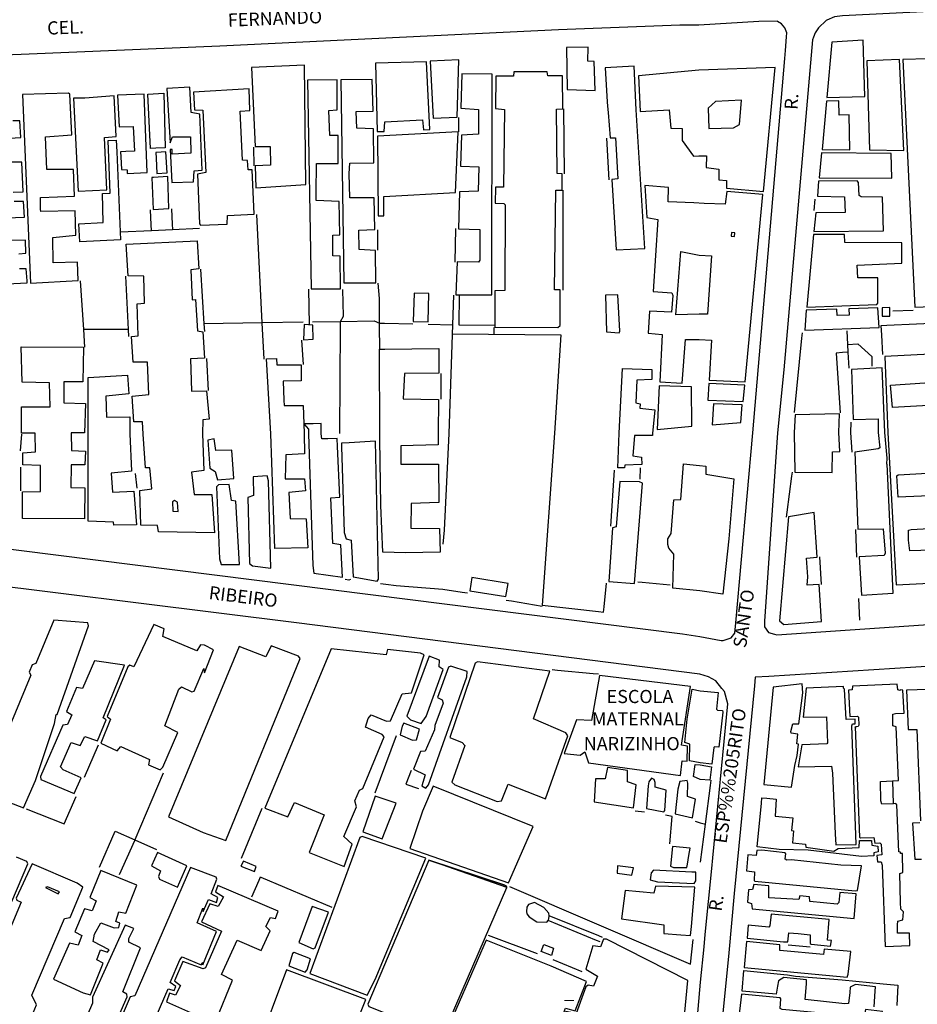
# Model space of a CAD drawing. Units: millimetres. Extents: x 176542 to 178300, y 1674272 to 1677046.
# Drawn here: x 177686 to 177856, y 1675827 to 1676015 of the extents above; entities that cross this region are included whole.
import ezdxf
from ezdxf.enums import TextEntityAlignment as Align

# ---------------------------------------------------------------- set-up
doc = ezdxf.new("R2010")
doc.units = ezdxf.units.MM
doc.header["$LTSCALE"] = 5
for name, color, linetype in [('V-EDIFICACAO', 7, 'Continuous'), ('V-EDIFICACAO_IDENTIFICADA', 6, 'Continuous'), ('V-LAGOA', 5, 'Continuous'), ('V-LOTE', 1, 'Continuous'), ('V-NOME_DOS_LOGRADOUROS', 7, 'Continuous'), ('V-QUADRA', 30, 'Continuous'), ('V-REFERENCIA', 104, 'Continuous')]:
    doc.layers.add(name, color=color, linetype=linetype)
doc.styles.get("Standard").update_dxf_attribs({"font": 'ARIAL.TTF'})

msp = doc.modelspace()

# ---------------------------------------------------------------- linework, layer by layer
at = {"layer": 'V-EDIFICACAO'}
for points in [[(177840.11, 1676010.36), (177839.15, 1675999.82), (177846.37, 1676000.07), (177846.05, 1676010.75), (177840.11, 1676010.36)], [(177789.65, 1676009.33), (177789.78, 1676001.37), (177795.12, 1676001.19), (177794.91, 1676006.7), (177793.76, 1676006.76), (177793.82, 1676009.39), (177789.65, 1676009.33)], [(177729.8, 1676005.57), (177730.53, 1675990.5), (177733.36, 1675990.53), (177733.42, 1675987), (177730.53, 1675986.88), (177730.66, 1675982.67), (177740.16, 1675983.28), (177739.87, 1676006.02), (177729.8, 1676005.57)], [(177753.4, 1676006.37), (177753.69, 1675993.38), (177755.04, 1675993.38), (177755.17, 1675995.21), (177762.29, 1675995.63), (177762.51, 1675993.67), (177763.7, 1675993.77), (177763.09, 1676006.66), (177753.4, 1676006.37)], [(177763.77, 1676006.73), (177764.32, 1675995.91), (177768.91, 1675996.12), (177769.19, 1676007.02), (177763.77, 1676006.73)], [(177802.93, 1675997.48), (177802.56, 1676005.8), (177797.04, 1676005.46), (177797.42, 1675999), (177797.47, 1675998.17), (177797.57, 1675997), (177797.96, 1675992.17), (177798.98, 1675992.17), (177799.43, 1675984.4), (177798.28, 1675984.24), (177799.12, 1675970.9), (177804.56, 1675971.16), (177802.93, 1675997.48)], [(177846.79, 1676006.82), (177847.27, 1675989.88), (177853.79, 1675989.78), (177852.99, 1676007.07), (177846.79, 1676006.82)], [(177853.6, 1676007.07), (177855.86, 1675959.96), (177860.66, 1675960.16), (177858.45, 1676007.17), (177853.6, 1676007.07)], [(177769.76, 1676004.32), (177769.6, 1675997.84), (177772.97, 1675997.55), (177772.97, 1675992.87), (177769.7, 1675992.71), (177769.51, 1675986.81), (177773, 1675986.68), (177772.86, 1675982.02), (177769.35, 1675981.9), (177769.15, 1675974.88), (177773.2, 1675974.78), (177773.2, 1675968.91), (177772.97, 1675968.56), (177768.93, 1675968.59), (177768.67, 1675962.34), (177775.46, 1675962.32), (177775.57, 1676004.29), (177769.76, 1676004.32)], [(177784.58, 1676004.71), (177779.64, 1676004.71), (177779.61, 1676003.9), (177776.24, 1676003.9), (177776.21, 1675997.75), (177777.88, 1675997.59), (177777.69, 1675982.83), (177776.21, 1675982.8), (177776.15, 1675979.75), (177777.78, 1675979.72), (177778.01, 1675979.46), (177777.94, 1675963.17), (177776.08, 1675963.07), (177776.05, 1675956.16), (177788.05, 1675956.14), (177788.5, 1675956.47), (177788.5, 1675963.27), (177787.4, 1675963.3), (177787.66, 1675982.22), (177788.88, 1675982.25), (177788.85, 1675985.33), (177787.92, 1675985.4), (177787.81, 1675997.66), (177788.97, 1675997.7), (177788.94, 1676004), (177786.12, 1676004), (177786.03, 1676004.71), (177784.58, 1676004.71)], [(177814.85, 1675988.75), (177816.3, 1675988.73), (177816.2, 1675986.52), (177818.6, 1675986.23), (177818.63, 1675984.22), (177820.07, 1675984.06), (177820.1, 1675982.59), (177827.1, 1675981.95), (177829.34, 1676005.57), (177814.82, 1676005.03), (177803.35, 1676003.94), (177803.7, 1675997.17), (177809.22, 1675997.52), (177809.5, 1675994.03), (177811.65, 1675993.93), (177811.69, 1675991.68), (177813.8, 1675988.7), (177814.85, 1675988.75)], [(177740.48, 1676003.17), (177741.15, 1675963.46), (177746.73, 1675963.46), (177746.67, 1675969.65), (177745.26, 1675969.74), (177745.27, 1675973.65), (177746.57, 1675973.75), (177746.48, 1675980.1), (177742.11, 1675980.29), (177742.08, 1675981.71), (177742.18, 1675987.29), (177746.29, 1675987.27), (177746.28, 1675992.6), (177744.71, 1675992.61), (177744.49, 1675997.36), (177746.09, 1675997.49), (177746.12, 1676003.23), (177740.48, 1676003.17)], [(177746.77, 1676003.23), (177747.37, 1675964.64), (177753.44, 1675964.58), (177753.4, 1675970.77), (177750.29, 1675970.93), (177750.2, 1675974.65), (177753.24, 1675974.72), (177753.14, 1675980.8), (177748.5, 1675980.78), (177748.39, 1675985.4), (177748.47, 1675987.39), (177753.08, 1675987.42), (177752.99, 1675993.9), (177749.81, 1675994.03), (177749.72, 1675997.2), (177752.93, 1675997.24), (177752.76, 1676003.3), (177746.77, 1676003.23)], [(177686.3, 1676000.41), (177687.81, 1675964.52), (177696.89, 1675965.03), (177696.73, 1675968.53), (177692.14, 1675968.4), (177692.04, 1675973.24), (177696.44, 1675973.69), (177696.28, 1675978.31), (177689.76, 1675978.18), (177689.73, 1675978.6), (177689.7, 1675980.81), (177696.15, 1675981.11), (177695.96, 1675986.14), (177690.89, 1675986.14), (177690.63, 1675992.36), (177695.64, 1675992.74), (177695.28, 1676000.47), (177695.03, 1676000.7), (177686.3, 1676000.41)], [(177703.72, 1676000.18), (177698.11, 1675999.71), (177695.96, 1675999.73), (177696.84, 1675982.01), (177702.34, 1675982.32), (177701.9, 1675992.25), (177704.1, 1675992.41), (177703.72, 1676000.18)], [(177704.896, 1675989.533), (177704.98, 1675988.54), (177705.09, 1675986.16), (177706.16, 1675986.1), (177706.18, 1675985.42), (177709.96, 1675985.57), (177709.43, 1676000.47), (177704.33, 1676000.28), (177704.63, 1675994.26), (177707.34, 1675994.35), (177707.57, 1675989.66), (177705.93, 1675989.59)], [(177711.62, 1675990.19), (177710.62, 1675990.14), (177710.1, 1676000.5), (177713.12, 1676000.67), (177713.4, 1675990.29), (177711.62, 1675990.19)], [(177714.76, 1675989.09), (177714.72, 1675989.98), (177714.36, 1675989.98), (177714.69, 1675983.67), (177718.8, 1675983.79), (177718.92, 1675985.88), (177720.46, 1675986.04), (177720.01, 1675996.69), (177718.35, 1675996.98), (177718.12, 1676001.82), (177713.73, 1676001.56), (177714.38, 1675991.26), (177714.79, 1675992.35), (177718.22, 1675992.39), (177718.31, 1675989.25), (177714.76, 1675989.09)], [(177718.8, 1676000.89), (177718.96, 1675997.52), (177720.59, 1675997.43), (177721.14, 1675985.59), (177719.53, 1675985.27), (177719.92, 1675975.84), (177720.14, 1675975.55), (177725.18, 1675975.77), (177725.24, 1675977.38), (177730.31, 1675977.64), (177729.95, 1675986.1), (177729.16, 1675986.1), (177729.03, 1675987.9), (177728.09, 1675987.91), (177727.68, 1675997.23), (177729.51, 1675997.39), (177729.39, 1676001.5), (177718.8, 1676000.89)], [(177818.02, 1675999.08), (177816.59, 1675997.84), (177816.71, 1675993.94), (177821.44, 1675994.1), (177822.53, 1675994.7), (177822.95, 1675999.31), (177818.02, 1675999.08)], [(177839.09, 1675999.15), (177838.25, 1675989.97), (177843.56, 1675989.91), (177843.4, 1675996.53), (177841.51, 1675996.49), (177841.42, 1675999.24), (177839.09, 1675999.15)], [(177753.73, 1675992.52), (177753.9, 1675977.34), (177754.99, 1675977.36), (177754.98, 1675981), (177768.58, 1675981.8), (177769.09, 1675993.35), (177753.73, 1675992.52)], [(177704.2, 1675989.54), (177704.94, 1675972.8), (177697.18, 1675972.41), (177697.02, 1675975.84), (177701.63, 1675976.1), (177701.47, 1675981.59), (177702.98, 1675981.64), (177702.58, 1675991.67), (177704.11, 1675991.73), (177704.2, 1675989.54)], [(177711.641, 1675989.401), (177711.67, 1675988.34), (177711.81, 1675985.41), (177713.76, 1675985.53), (177713.54, 1675989.5), (177712.62, 1675989.43)], [(177838.13, 1675989.33), (177837.71, 1675984.6), (177851.52, 1675984.51), (177851.36, 1675989.21), (177838.13, 1675989.33)], [(177711.19, 1675984.63), (177710.88, 1675984.62), (177711.1, 1675978.57), (177714.08, 1675978.73), (177713.9, 1675984.8), (177711.19, 1675984.63)], [(177837.58, 1675983.93), (177837.36, 1675981.09), (177842.54, 1675980.99), (177842.63, 1675977.96), (177837.04, 1675977.93), (177836.69, 1675974.35), (177849.92, 1675974.51), (177849.76, 1675980.9), (177845.7, 1675980.96), (177845.32, 1675981.22), (177845.19, 1675983.68), (177844.93, 1675984), (177837.58, 1675983.93)], [(177820.17, 1675981.98), (177819.81, 1675979.56), (177815.87, 1675979.71), (177813.87, 1675979.79), (177809.02, 1675980.01), (177809.06, 1675982.74), (177804.56, 1675983.09), (177804.92, 1675977.03), (177807.03, 1675976.64), (177806.17, 1675962.94), (177809.73, 1675962.72), (177809.92, 1675962.21), (177809.63, 1675959), (177805.43, 1675959.22), (177805.17, 1675955.02), (177807.84, 1675954.8), (177807.39, 1675945.78), (177811.69, 1675945.53), (177812.3, 1675953.84), (177814.92, 1675953.85), (177817.26, 1675953.7), (177816.78, 1675946.13), (177823.62, 1675945.81), (177826.97, 1675981.38), (177820.17, 1675981.98)], [(177821.03, 1675974.19), (177820.97, 1675973.48), (177821.64, 1675973.39), (177821.7, 1675974.12), (177821.03, 1675974.19)], [(177706, 1675971.93), (177719.47, 1675972.6), (177719.79, 1675967.24), (177718.26, 1675967.09), (177718.51, 1675961.4), (177719.18, 1675961.44), (177719.53, 1675955.47), (177720.56, 1675955.28), (177720.85, 1675950.27), (177718.19, 1675950.15), (177718.41, 1675943.99), (177721.27, 1675944.08), (177721.78, 1675938.66), (177720.56, 1675938.54), (177720.48, 1675935.9), (177720.76, 1675928.93), (177718.38, 1675928.58), (177718.89, 1675924.39), (177722.28, 1675924.36), (177722.79, 1675917.09), (177712.11, 1675917.26), (177711.97, 1675918.48), (177708.79, 1675918.55), (177708.58, 1675925.12), (177710.89, 1675925.43), (177710.46, 1675929.42), (177709.66, 1675929.42), (177709.23, 1675935.86), (177709.11, 1675938.15), (177707.44, 1675938.18), (177707.15, 1675943.09), (177710.3, 1675943.38), (177710.04, 1675949.54), (177707.34, 1675949.5), (177707.02, 1675954.41), (177708.27, 1675954.54), (177708.05, 1675960.6), (177709.49, 1675960.73), (177709.33, 1675965.9), (177706.35, 1675965.93), (177706, 1675971.93)], [(177842.57, 1675972.27), (177842.51, 1675973.8), (177836.63, 1675973.77), (177835.38, 1675960), (177848.67, 1675960.51), (177848.87, 1675960.76), (177848.83, 1675965.59), (177845.03, 1675965.53), (177844.93, 1675967.95), (177853.44, 1675968.34), (177853.44, 1675972.2), (177842.57, 1675972.27)], [(177814.89, 1675969.87), (177817.26, 1675969.74), (177816.49, 1675958.65), (177814.91, 1675958.62), (177810.47, 1675958.52), (177811.4, 1675970.54), (177814.89, 1675969.87)], [(177797.06, 1675962.24), (177797.28, 1675955.31), (177799.69, 1675955.09), (177799.82, 1675955.44), (177799.43, 1675962.34), (177797.06, 1675962.24)], [(177841.14, 1675958.4), (177841.04, 1675959.58), (177835.25, 1675959.39), (177835, 1675955.59), (177849.12, 1675956.13), (177848.87, 1675959.87), (177843.37, 1675959.68), (177843.43, 1675958.49), (177841.14, 1675958.4)], [(177849.66, 1675959.84), (177849.66, 1675958.27), (177851.13, 1675958.24), (177851.13, 1675959.93), (177849.66, 1675959.84)], [(177739.8, 1675956.69), (177739.71, 1675953.8), (177741.54, 1675953.9), (177741.44, 1675956.56), (177739.8, 1675956.69)], [(177686.29, 1675919.77), (177686.3, 1675924.88), (177689.7, 1675924.91), (177689.68, 1675929.9), (177686.35, 1675930.01), (177686.38, 1675932.29), (177688.74, 1675932.47), (177688.68, 1675936.03), (177686.09, 1675936), (177686.09, 1675941.05), (177691.54, 1675941.05), (177691.44, 1675945.61), (177686.23, 1675945.73), (177686.06, 1675952.46), (177697.86, 1675952.35), (177697.78, 1675945.77), (177694.12, 1675945.77), (177694.17, 1675941.77), (177698.23, 1675941.65), (177698.09, 1675936.11), (177695.52, 1675936.09), (177695.58, 1675932.71), (177698.26, 1675932.62), (177698.11, 1675930.01), (177695.51, 1675929.99), (177695.47, 1675925.71), (177698.11, 1675925.63), (177698.04, 1675919.71), (177686.29, 1675919.77)], [(177754.16, 1675952.01), (177755.15, 1675952.02), (177765.4, 1675952.1), (177765.43, 1675947.42), (177758.86, 1675947.39), (177758.63, 1675942.58), (177765.34, 1675942.45), (177765.28, 1675935.95), (177765.28, 1675933.81), (177758.17, 1675933.63), (177758.21, 1675930.15), (177765.32, 1675930.1), (177765.43, 1675922.84), (177760.16, 1675922.65), (177760.12, 1675917.94), (177765.54, 1675917.92), (177765.65, 1675913.42), (177759.11, 1675913.26), (177754.78, 1675913.38), (177754.42, 1675922.29), (177754.21, 1675934.91), (177754.19, 1675935.93), (177754.19, 1675936.91), (177754.16, 1675951.01), (177754.16, 1675952.01)], [(177746.16, 1675933.49), (177746.09, 1675935.02), (177744.31, 1675934.96), (177743.2, 1675934.92), (177743.06, 1675935.91), (177743.06, 1675937.86), (177741.56, 1675937.82), (177739.75, 1675937.79), (177739.81, 1675935.93), (177739.88, 1675932.12), (177736.35, 1675931.91), (177736.2, 1675927.37), (177739.88, 1675927.34), (177740.1, 1675925.03), (177736.92, 1675924.75), (177737.14, 1675919.79), (177740.17, 1675919.76), (177740.53, 1675914.23), (177734.25, 1675914.09), (177733.46, 1675935.9), (177732.68, 1675950.18), (177734.58, 1675950.24), (177734.64, 1675949.02), (177739.26, 1675949.02), (177739.27, 1675945.97), (177735.86, 1675945.91), (177735.97, 1675942.28), (177736, 1675941.3), (177737, 1675941.3), (177739.64, 1675941.29), (177739.75, 1675937.79), (177740.62, 1675936.79), (177740.66, 1675935.91), (177741.46, 1675910.84), (177741.68, 1675909.41), (177747.09, 1675908.64), (177746.8, 1675914.82), (177745.29, 1675915.03), (177744.86, 1675923.73), (177746.59, 1675923.83)], [(177800.33, 1675948.29), (177805.91, 1675948.16), (177805.88, 1675946.23), (177803.03, 1675946.07), (177802.86, 1675941.77), (177803.7, 1675941.61), (177803.63, 1675940.76), (177806.46, 1675940.49), (177806.04, 1675935.96), (177806.05, 1675935.59), (177802.62, 1675935.55), (177802.26, 1675931.72), (177803.92, 1675931.46), (177803.99, 1675930.06), (177800.78, 1675929.92), (177800.71, 1675929.43), (177799.41, 1675929.46), (177799.7, 1675936.05), (177800.33, 1675948.29)], [(177850.18, 1675936.15), (177849.66, 1675948.43), (177843.82, 1675948.11), (177844.17, 1675938.62), (177848.91, 1675938.77), (177848.93, 1675936.15), (177849.22, 1675933.26), (177848.9, 1675933.07), (177844.46, 1675932.43), (177845.03, 1675917.76), (177849.89, 1675917.86), (177850.24, 1675913.19), (177850.08, 1675912.74), (177845.28, 1675912.49), (177845.73, 1675905.22), (177851.79, 1675905.6), (177850.65, 1675930.15), (177850.55, 1675930.12), (177850.65, 1675931.29), (177850.18, 1675936.15)], [(177698.75, 1675946.63), (177706.27, 1675947.03), (177706.48, 1675943.51), (177702.12, 1675943.03), (177702.28, 1675939.08), (177706.7, 1675939.14), (177706.71, 1675935.87), (177706.99, 1675928.78), (177703.17, 1675928.4), (177703.38, 1675924.83), (177707.42, 1675924.97), (177707.93, 1675918.61), (177703.67, 1675918.51), (177703.6, 1675919.13), (177698.77, 1675919.27), (177698.78, 1675935.84), (177698.75, 1675946.63)], [(177807.32, 1675945.03), (177806.94, 1675936.74), (177813.51, 1675937.35), (177813.45, 1675944.82), (177807.32, 1675945.03)], [(177816.71, 1675945.49), (177816.55, 1675942.32), (177823.23, 1675942.07), (177823.55, 1675945.14), (177816.71, 1675945.49)], [(177817.64, 1675941.59), (177817.39, 1675937.59), (177822.82, 1675938.04), (177823.07, 1675941.43), (177817.64, 1675941.59)], [(177833.11, 1675939.54), (177832.94, 1675936.12), (177833.09, 1675928.59), (177840.17, 1675928.53), (177840.23, 1675932.5), (177841.63, 1675932.56), (177841.47, 1675936.13), (177841.55, 1675939.7), (177833.11, 1675939.54)], [(177723.04, 1675932.74), (177722.7, 1675934.96), (177721.54, 1675934.7), (177721.91, 1675929.39), (177722.89, 1675928.73), (177723.34, 1675927.18), (177726.47, 1675927.41), (177726.05, 1675932.76), (177723.04, 1675932.74)], [(177746.94, 1675933.47), (177747.43, 1675917.16), (177747.78, 1675915.96), (177748.73, 1675915.65), (177749.16, 1675908.72), (177753.68, 1675907.89), (177753.95, 1675908.26), (177753.4, 1675934.49), (177748.39, 1675934.21), (177746.92, 1675934.13)], [(177816.13, 1675928.24), (177821.46, 1675927.35), (177820.51, 1675915.95), (177819.37, 1675905.41), (177815.04, 1675906.05), (177809.86, 1675906.57), (177810.11, 1675912.99), (177809.13, 1675914.16), (177808.92, 1675914.86), (177808.92, 1675915.95), (177809.6, 1675916.95), (177810.07, 1675923.32), (177811.41, 1675923.41), (177811.91, 1675930.2), (177814.97, 1675929.86), (177816.19, 1675929.77), (177816.13, 1675928.24)], [(177730.15, 1675927.71), (177730.16, 1675924.18), (177729.13, 1675923.82), (177729.45, 1675911.25), (177729.97, 1675910.8), (177733.46, 1675910.38), (177733.02, 1675926.99), (177732.76, 1675927.91), (177730.15, 1675927.71)], [(177725.98, 1675923.23), (177725.57, 1675926.25), (177723.56, 1675926.22), (177723.16, 1675925.83), (177723.73, 1675912.12), (177724.05, 1675911.05), (177727.55, 1675911.07), (177726.84, 1675923.08), (177725.98, 1675923.23)], [(177799.11, 1675918.24), (177798.41, 1675918.05), (177797.71, 1675907.84), (177802.61, 1675907.44), (177804.12, 1675926.49), (177803.58, 1675926.79), (177799.79, 1675926.85), (177799.11, 1675918.24)], [(177715.17, 1675923.19), (177714.82, 1675922.99), (177714.88, 1675921.19), (177715.86, 1675921.16), (177715.76, 1675922.9), (177715.17, 1675923.19)], [(177831.88, 1675920.11), (177830.16, 1675900.33), (177830.99, 1675899.66), (177838.14, 1675900.2), (177837.69, 1675907.22), (177835.4, 1675907.15), (177835.53, 1675908.68), (177835.28, 1675912.24), (177837.31, 1675912.46), (177836.74, 1675920.94), (177831.88, 1675920.11)], [(177771.66, 1675908.61), (177771.3, 1675906.07), (177778.12, 1675904.95), (177778.57, 1675907.43), (177771.66, 1675908.61)], [(177688.83, 1675892.25), (177688.15, 1675891.96), (177687.57, 1675890.6), (177687.89, 1675890.01), (177678.76, 1675868.16), (177678.89, 1675867.67), (177686.5, 1675864.77), (177688.78, 1675869.99), (177692.38, 1675880.83), (177692.68, 1675882.51), (177692.9, 1675882.5), (177698.81, 1675899.38), (177698.71, 1675899.93), (177692.24, 1675900.47), (177688.83, 1675892.25)], [(177707.46, 1675891.57), (177706.7, 1675891.91), (177706.29, 1675891.59), (177702.39, 1675882.15), (177703.02, 1675881.61), (177701.15, 1675877.1), (177704.25, 1675875.63), (177704.97, 1675876.45), (177710.4, 1675873.98), (177710.23, 1675872.94), (177712.45, 1675871.99), (177712.95, 1675872.53), (177715.8, 1675879.12), (177713.33, 1675880.35), (177715.97, 1675887.34), (177716.5, 1675887.82), (177718.46, 1675886.87), (177718.92, 1675886.95), (177720.76, 1675891.27), (177720.85, 1675890.43), (177722.6, 1675894.85), (177720.88, 1675895.71), (177720.09, 1675895.77), (177719.43, 1675894.61), (177712.93, 1675897.38), (177713.21, 1675898.81), (177711.22, 1675899.67), (177707.46, 1675891.57)], [(177727.48, 1675895.43), (177714.05, 1675863.05), (177720.63, 1675860.1), (177724.94, 1675858.54), (177739.03, 1675893.15), (177738.77, 1675893.6), (177733.54, 1675895.57), (177732.54, 1675893.48), (177727.48, 1675895.43)], [(177744.97, 1675895), (177732.32, 1675864.74), (177736.71, 1675863.04), (177738, 1675865.78), (177743.59, 1675863.48), (177740.79, 1675856.31), (177747.42, 1675853.62), (177748.96, 1675857.85), (177747.37, 1675859.33), (177749.75, 1675864.97), (177749.45, 1675866.12), (177750.35, 1675868.16), (177750.97, 1675868.45), (177755.03, 1675878.26), (177754.64, 1675878.75), (177751.49, 1675880.1), (177752, 1675881.75), (177752.57, 1675882.45), (177755.45, 1675881.28), (177756.21, 1675881.35), (177758.43, 1675886.44), (177760.2, 1675886.66), (177762.63, 1675893.85), (177761.96, 1675894.18), (177755.64, 1675894.87), (177755.39, 1675893.87), (177744.97, 1675895)], [(177759.32, 1675882.19), (177760.05, 1675881.54), (177762.08, 1675880.8), (177762.98, 1675882.14), (177766.21, 1675891.11), (177765.45, 1675891.61), (177765.56, 1675892.87), (177763.57, 1675893.63), (177759.32, 1675882.19)], [(177697.68, 1675887.47), (177696.58, 1675887.66), (177694.63, 1675883.13), (177695.64, 1675882.47), (177694.87, 1675880.65), (177693.93, 1675880.47), (177689.71, 1675870.72), (177689.78, 1675870.2), (177696.1, 1675867.48), (177697.46, 1675870.5), (177694.02, 1675872.02), (177693.48, 1675872.58), (177695.56, 1675877.21), (177697.23, 1675876.65), (177698.11, 1675878.36), (177700.53, 1675877.49), (177702.22, 1675881.52), (177701.59, 1675881.89), (177705.67, 1675891.88), (177699.98, 1675892.74), (177697.68, 1675887.47)], [(177762.84, 1675875.53), (177761.9, 1675875.49), (177760.63, 1675872.12), (177762.82, 1675871.05), (177762.16, 1675868.95), (177762.96, 1675868.5), (177763.43, 1675869.15), (177770.74, 1675889.66), (177770.81, 1675890.69), (177767.67, 1675891.74), (177767.25, 1675891.54), (177765.16, 1675885.79), (177766.05, 1675885.33), (177766.27, 1675884.7), (177764.65, 1675880.44), (177764.58, 1675879.59), (177762.84, 1675875.53)], [(177772.79, 1675892.55), (177772.32, 1675892.31), (177767.49, 1675878.18), (177769.88, 1675877.18), (177770.33, 1675876.66), (177767.88, 1675869.66), (177768.48, 1675869.17), (177776.51, 1675865.98), (177777.32, 1675866.14), (177778.58, 1675869.29), (177785.67, 1675866.52), (177789.94, 1675878.5), (177789.57, 1675879.04), (177783.43, 1675881.71), (177786.52, 1675890.79), (177772.79, 1675892.55)], [(177828.96, 1675887.75), (177827.18, 1675869.23), (177832.42, 1675868.72), (177833.05, 1675872.85), (177833.5, 1675874.73), (177833.75, 1675876.89), (177833.43, 1675876.98), (177833.63, 1675878.79), (177832.36, 1675878.98), (177832.29, 1675879.27), (177832.67, 1675880.73), (177833.82, 1675880.76), (177834.58, 1675886.64), (177834.45, 1675888.35), (177828.96, 1675887.75)], [(177844.68, 1675859.66), (177843.92, 1675880.38), (177844.01, 1675880.73), (177844.55, 1675880.76), (177844.55, 1675881.62), (177842.84, 1675881.59), (177842.52, 1675887.37), (177842.33, 1675887.53), (177842.33, 1675887.84), (177835.25, 1675887.56), (177834.67, 1675882.03), (177839.12, 1675882.06), (177839.31, 1675877.17), (177839.18, 1675876.98), (177834.42, 1675876.79), (177833.72, 1675872.6), (177840.07, 1675872.73), (177840.26, 1675871.39), (177840.76, 1675859.83), (177840.86, 1675857.76), (177844.75, 1675857.79), (177844.68, 1675859.66)], [(177851.83, 1675865.56), (177849.63, 1675865.48), (177849.44, 1675866.12), (177849.38, 1675869.77), (177852.75, 1675869.96), (177852.36, 1675880.19), (177851.73, 1675880.38), (177851.73, 1675882.57), (177852.21, 1675882.73), (177853.83, 1675882.79), (177853.63, 1675887.14), (177853.16, 1675887.21), (177853.03, 1675887.08), (177852.68, 1675887.21), (177852.55, 1675888.29), (177844.01, 1675887.91), (177843.95, 1675887.24), (177843.25, 1675887.14), (177843.53, 1675882.16), (177845, 1675882.19), (177845.15, 1675882), (177845.22, 1675880.47), (177845.09, 1675880.22), (177844.61, 1675880.19), (177844.58, 1675879.9), (177844.52, 1675880.16), (177845.35, 1675859.23), (177845.54, 1675859.1), (177848.11, 1675859.16), (177848.27, 1675858.08), (177849.25, 1675858.12), (177849.47, 1675857.86), (177849.6, 1675855.83), (177848.65, 1675855.7), (177848.81, 1675854.53), (177849.51, 1675854.53), (177849.66, 1675853.89), (177850.24, 1675838.39), (177854.91, 1675838.61), (177854.84, 1675840.96), (177852.62, 1675840.96), (177852.62, 1675842.52), (177852.67, 1675843.26), (177853.63, 1675843.46), (177853.7, 1675845.03), (177853.24, 1675845.5), (177853.18, 1675846.75), (177853.06, 1675852.27), (177853.63, 1675852.46), (177853.51, 1675856.08), (177853.19, 1675856.08), (177853.13, 1675856.34), (177852.87, 1675856.43), (177852.46, 1675865.36), (177852.3, 1675865.58), (177851.83, 1675865.56)], [(177815.06, 1675887.06), (177818.48, 1675886.7), (177818.16, 1675883.56), (177818.35, 1675883.36), (177819.3, 1675883.27), (177819.37, 1675882.95), (177818.6, 1675876.31), (177817.81, 1675876.41), (177817.65, 1675876.28), (177817.33, 1675873.11), (177815.09, 1675873.31), (177813.03, 1675873.71), (177813.15, 1675876.87), (177812.17, 1675877.18), (177812.61, 1675881.63), (177813.55, 1675887.35), (177815.06, 1675887.06)], [(177758.77, 1675880.85), (177758.45, 1675880.28), (177758.04, 1675878.69), (177760.4, 1675877.67), (177761.16, 1675877.7), (177761.77, 1675879.74), (177758.77, 1675880.85)], [(177815.09, 1675872.94), (177817.21, 1675872.6), (177816.95, 1675870.06), (177815.09, 1675870.19), (177813.8, 1675870.71), (177814.16, 1675873), (177815.09, 1675872.94)], [(177797.46, 1675872.42), (177797.02, 1675870.29), (177795.22, 1675870.3), (177794.93, 1675865.92), (177802.43, 1675864.77), (177802.91, 1675869.13), (177801.26, 1675869.71), (177801.25, 1675871.91), (177797.46, 1675872.42)], [(177805.82, 1675870.4), (177805.35, 1675869.71), (177805.22, 1675868.97), (177804.9, 1675864.67), (177808.16, 1675864), (177808.4, 1675864.26), (177808.63, 1675868.14), (177806.53, 1675868.73), (177806.52, 1675869.58), (177806.33, 1675870.18), (177805.82, 1675870.4)], [(177811.19, 1675869.77), (177810.87, 1675868.36), (177810.36, 1675863.62), (177813.63, 1675862.85), (177814.18, 1675866.45), (177812.66, 1675866.94), (177812.75, 1675869.46), (177812.59, 1675870), (177811.19, 1675869.77)], [(177764.36, 1675868.91), (177762.29, 1675864.15), (177759.92, 1675857.05), (177778.63, 1675850.52), (177783.33, 1675861.26), (177764.36, 1675868.91)], [(177753.34, 1675867.02), (177750.98, 1675860.23), (177754.63, 1675858.89), (177757.29, 1675865.67), (177753.34, 1675867.02)], [(177826.8, 1675866.7), (177827.77, 1675866.59), (177829.53, 1675866.4), (177829.35, 1675863.21), (177832.68, 1675862.85), (177832.43, 1675860.46), (177832.83, 1675860.4), (177832.65, 1675858.15), (177835.13, 1675857.88), (177835.19, 1675857.28), (177840.49, 1675856.54), (177841.34, 1675857.05), (177845.3, 1675857.23), (177845.36, 1675858.57), (177847.66, 1675858.57), (177847.69, 1675857.71), (177848.84, 1675857.5), (177848.93, 1675856.4), (177848.08, 1675856.25), (177848.08, 1675855.68), (177845.72, 1675855.5), (177835.61, 1675856.71), (177830.13, 1675856.88), (177825.92, 1675857.39), (177826.71, 1675865.7), (177826.8, 1675866.7)], [(177750.86, 1675859.32), (177750.4, 1675859.16), (177740.88, 1675833.27), (177751.77, 1675829.18), (177753.3, 1675832.13), (177762.92, 1675855.2), (177750.86, 1675859.32)], [(177711.92, 1675856.32), (177710.83, 1675853.75), (177712.54, 1675852.8), (177712.14, 1675851.71), (177712.33, 1675851.19), (177715.77, 1675849.72), (177717.52, 1675853.74), (177711.92, 1675856.32)], [(177812.94, 1675855.7), (177813.18, 1675857.11), (177809.82, 1675857.44), (177809.47, 1675853.71), (177810.04, 1675853.46), (177812.55, 1675853.46), (177812.65, 1675854.06)], [(177826.83, 1675856.75), (177825.88, 1675856.69), (177825.72, 1675855.7), (177824.13, 1675855.86), (177823.88, 1675852.78), (177825.4, 1675852.59), (177825.34, 1675850.97), (177825.49, 1675850.84), (177844.52, 1675849), (177845, 1675849.06), (177845.76, 1675853.73), (177841.85, 1675853.89), (177832.45, 1675854.88), (177831.53, 1675854.84), (177831.21, 1675855.03), (177831.34, 1675856.11), (177831.21, 1675856.08), (177831.21, 1675856.24), (177826.83, 1675856.75)], [(177728.3, 1675854.66), (177727.79, 1675853.68), (177730.4, 1675852.69), (177730.72, 1675853.63), (177728.3, 1675854.66)], [(177763.53, 1675854.81), (177751.9, 1675827.43), (177752.1, 1675826.98), (177765.51, 1675821.68), (177765.98, 1675821.81), (177767.61, 1675824.88), (177778.32, 1675849.64)], [(177777.98, 1675850.05), (177778.06, 1675850.03), (177778.32, 1675849.64), (177777.98, 1675850.05), (177777.98, 1675850.06), (177763.53, 1675854.81)], [(177685.08, 1675847.59), (177685.21, 1675847.2), (177686.02, 1675846.83), (177680.09, 1675832.73), (177678.53, 1675832.36), (177675.53, 1675825.31), (177686.1, 1675820.46), (177688.97, 1675827.31), (177688.08, 1675829.18), (177694.26, 1675843.77), (177695.36, 1675843.94), (177697.75, 1675849.67), (177696.66, 1675850.48), (177688.14, 1675854.12), (177685.08, 1675847.59)], [(177696.84, 1675838.67), (177695.21, 1675839.03), (177692.2, 1675832.2), (177697.83, 1675829.6), (177699.18, 1675829.25), (177701.61, 1675835.27), (177700.44, 1675835.88), (177701.12, 1675837.76), (177702.45, 1675837.36), (177702.77, 1675837.81), (177699.74, 1675839.39), (177699.97, 1675840.74), (177701.18, 1675842.94), (177703.73, 1675841.96), (177704.59, 1675842.05), (177704.81, 1675842.84), (177704.05, 1675843.2), (177704.61, 1675845.02), (177705.93, 1675844.78), (177708.04, 1675850.05), (177701.19, 1675852.87), (177699.07, 1675847.76), (177700.3, 1675847.08), (177699.51, 1675845.22), (177698.08, 1675845.59), (177696.23, 1675841.22), (177697.54, 1675840.51), (177696.84, 1675838.67)], [(177799.38, 1675853.77), (177799.31, 1675852.35), (177802.1, 1675851.99), (177802.4, 1675853.35), (177799.38, 1675853.77)], [(177814.24, 1675852.14), (177814.24, 1675852.52), (177813.53, 1675852.55), (177806.23, 1675852.91), (177805.79, 1675852.42), (177805.6, 1675851.09), (177806.95, 1675850.74), (177813.93, 1675850.39), (177814.25, 1675850.91)], [(177691.06, 1675849.78), (177690.67, 1675849.61), (177693.04, 1675848.41), (177693.31, 1675848.81), (177691.06, 1675849.78)], [(177811.41, 1675840.63), (177813.26, 1675840.49), (177813.41, 1675842.23), (177814.05, 1675849.7), (177806.59, 1675849.86), (177806.29, 1675848.54), (177800.82, 1675849.04), (177800.11, 1675843.66), (177808.21, 1675842.56), (177808.16, 1675840.87)], [(177834.04, 1675848.08), (177833.85, 1675847.38), (177828.16, 1675847.7), (177828.16, 1675849.95), (177825.27, 1675850.21), (177825.02, 1675849.25), (177824.26, 1675849.22), (177824.07, 1675846.87), (177824.83, 1675846.62), (177824.95, 1675845.57), (177844.36, 1675843.76), (177844.74, 1675848.43), (177841.6, 1675848.68), (177841.47, 1675846.81), (177841.12, 1675846.46), (177835.91, 1675846.97), (177835.85, 1675847.86), (177834.04, 1675848.08)], [(177741.33, 1675846.04), (177738.81, 1675839.16), (177741.53, 1675838), (177741.9, 1675838.14), (177744.45, 1675844.93), (177741.33, 1675846.04)], [(177833.69, 1675840.88), (177836.01, 1675840.62), (177836.01, 1675839), (177836.2, 1675838.84), (177839.88, 1675838.49), (177840.04, 1675839.57), (177839.28, 1675839.6), (177839.6, 1675843.54), (177828.58, 1675844.59), (177828.32, 1675842.36), (177828.16, 1675842.11), (177824.19, 1675842.49), (177824, 1675839.98), (177830.9, 1675839.33), (177831.75, 1675839.31), (177831.95, 1675841.02), (177833.69, 1675840.88)], [(177699.61, 1675828.75), (177699.6, 1675827.66), (177694.92, 1675816.83), (177695.11, 1675816.37), (177699.87, 1675814.42), (177706.15, 1675828.86), (177706.12, 1675829.35), (177705.36, 1675829.82), (177708.74, 1675838.18), (177706.49, 1675839.22), (177706.51, 1675839.93), (177707.43, 1675841.85), (177705.79, 1675842.46), (177699.61, 1675828.75)], [(177797.25, 1675839.84), (177796.72, 1675839.81), (177796.17, 1675838.32), (177794.68, 1675838.56), (177793.34, 1675834.13), (177795.59, 1675832.77), (177794.79, 1675830.88), (177793.78, 1675831.06), (177793.37, 1675830.73), (177791.54, 1675825.7), (177789.57, 1675826.07), (177789.05, 1675824.46), (177788.96, 1675823.35), (177789.89, 1675822.51), (177797.06, 1675819.75), (177795.28, 1675814.6), (177795.57, 1675813.85), (177804.05, 1675810.33), (177804.21, 1675809.31), (177810.25, 1675807.97), (177810.64, 1675809.8), (177812.71, 1675831.97), (177797.25, 1675839.84)], [(177830.2, 1675837.63), (177830.2, 1675838.71), (177823.88, 1675839.38), (177823.43, 1675834.45), (177843.03, 1675832.61), (177843.22, 1675833.15), (177843.73, 1675837.47), (177838.68, 1675837.88), (177838.52, 1675836.87), (177830.2, 1675837.63)], [(177787.24, 1675838.07), (177786.8, 1675836.68), (177784.89, 1675837.46), (177785.37, 1675838.8), (177787.24, 1675838.07)], [(177737.94, 1675837.25), (177737.6, 1675837.06), (177736.92, 1675834.72), (177739.98, 1675833.53), (177740.4, 1675833.95), (177741, 1675836.07), (177737.94, 1675837.25)], [(177736.45, 1675833.96), (177725.2, 1675803.79), (177726.03, 1675803.18), (177739, 1675797.56), (177739.34, 1675797.75), (177751.54, 1675828.35), (177736.45, 1675833.96)], [(177822.92, 1675829.34), (177822.41, 1675825.05), (177822.48, 1675824.23), (177849.44, 1675821.62), (177849.76, 1675826.07), (177846.49, 1675826.42), (177846.27, 1675825.18), (177845.85, 1675825.21), (177845.73, 1675825.02), (177830.67, 1675826.45), (177830.26, 1675826.61), (177830.39, 1675828.48), (177830.26, 1675828.64), (177822.92, 1675829.34)]]:
    msp.add_lwpolyline(points, close=True, dxfattribs=at)
for points in [[(177681.68, 1675991.97), (177685.95, 1675992.23), (177685.76, 1675995.44), (177684.44, 1675995.44)], [(177684.54, 1675981.84), (177686.41, 1675981.9), (177686.17, 1675987.55), (177681.72, 1675987.55)], [(177681.52, 1675976.9), (177686.64, 1675977.1), (177686.49, 1675980.1), (177684.7, 1675980.07)], [(177685.6, 1675970.1), (177686.94, 1675970.26), (177686.85, 1675972.7), (177681.72, 1675972.63)], [(177680.85, 1675964.32), (177687.17, 1675964.58), (177687.17, 1675964.97), (177687.01, 1675967.27), (177685.69, 1675967.27)], [(177861.27, 1675951.18), (177850.21, 1675950.6), (177850.78, 1675936.15), (177852.33, 1675907.19), (177863.77, 1675907.76)], [(177861.9, 1675941.46), (177851.61, 1675940.88), (177851.26, 1675945.14), (177861.55, 1675945.84)], [(177863.13, 1675924.27), (177852.71, 1675923.83), (177852.49, 1675927.92), (177852.71, 1675928.12), (177862.72, 1675928.66)], [(177863.32, 1675913.92), (177854.91, 1675913.63), (177854.65, 1675915.67), (177854.71, 1675917.57), (177855.19, 1675917.73), (177863.26, 1675918.14)], [(177866.43, 1675887.56), (177854.3, 1675887.14), (177854.3, 1675887.14), (177854.62, 1675879.65), (177856.27, 1675879.65), (177856.97, 1675862.28)], [(177856.84, 1675861.96), (177855.45, 1675861.89), (177855.89, 1675855), (177857.16, 1675855)], [(177684.29, 1675846.98), (177687.31, 1675854.11), (177687.1, 1675854.56), (177685.12, 1675855.37)], [(177705.9, 1675811.81), (177713.96, 1675830.35), (177715.12, 1675830.04), (177715.45, 1675830.82), (177714.37, 1675831.56), (177716.16, 1675835.85), (177716.66, 1675836.42), (177720.25, 1675834.9), (177720.56, 1675835.4), (177720.58, 1675834.93), (177723.18, 1675841.24), (177719.51, 1675842.92), (177720.57, 1675845.71), (177720.65, 1675845.07), (177721.62, 1675847.37), (177723.19, 1675846.81), (177723.43, 1675847.75), (177722.13, 1675848.44), (177723.21, 1675851.19), (177723.07, 1675851.63), (177718.21, 1675853.45), (177707.65, 1675829.03), (177707.65, 1675829.03), (177706.77, 1675828.87), (177700.54, 1675814.32)], [(177723.08, 1675824.42), (177726.18, 1675832.01), (177724.08, 1675833.07), (177727.1, 1675839.62), (177731.66, 1675837.65), (177733.34, 1675841.41), (177732.52, 1675842.19), (177733.39, 1675843.91), (177734.36, 1675843.76), (177734.87, 1675845.13), (177723.39, 1675850), (177723, 1675848.84), (177724.49, 1675847.87), (177723.5, 1675845.99), (177721.91, 1675846.52), (177720.31, 1675843.13), (177724.1, 1675841.32), (177721.07, 1675834.37), (177720.6, 1675834.17), (177720.6, 1675834.17), (177716.78, 1675835.59), (177715.17, 1675831.91), (177716.31, 1675830.99), (177715.38, 1675829.15), (177714.21, 1675829.55), (177713.64, 1675827.87), (177720.47, 1675824.84)], [(177848.14, 1675826.96), (177848.33, 1675829.93), (177848.41, 1675830.77), (177844.6, 1675831.2), (177843.6, 1675830.69), (177843.5, 1675829.69), (177843.28, 1675827.59), (177842.61, 1675827.53), (177835.05, 1675828.36), (177835.28, 1675831.29), (177835.32, 1675832.07), (177830.97, 1675832.52), (177829.96, 1675831.86), (177829.96, 1675831.86), (177829.8, 1675830.86), (177829.56, 1675829.34), (177823.05, 1675829.94), (177823.37, 1675833.85), (177830.99, 1675833.11), (177831.71, 1675833.02), (177833.18, 1675832.77), (177842.08, 1675832.09), (177849.85, 1675831.31), (177852.68, 1675831.06), (177852.49, 1675827.18)]]:
    msp.add_lwpolyline(points, dxfattribs=at)
at = {"layer": 'V-EDIFICACAO', "flags": 128}
msp.add_lwpolyline([(177760.705, 1675962.636), (177760.531, 1675957.253), (177763.357, 1675957.209), (177763.53, 1675962.549)], close=True, dxfattribs=at)
at = {"layer": 'V-EDIFICACAO_IDENTIFICADA'}
for points in [[(177789.24, 1675875.14), (177792.25, 1675874.79), (177793.17, 1675875.45), (177793.85, 1675873.36), (177811.37, 1675870.91), (177811.66, 1675873.73), (177812.63, 1675873.68), (177812.68, 1675876.5), (177811.56, 1675876.71), (177813.26, 1675887.87), (177795.98, 1675889.94), (177794.43, 1675881.37), (177791.57, 1675881.53), (177789.24, 1675875.14)], [(177764.19, 1675815.82), (177754.48, 1675790.78), (177754.62, 1675790.58), (177768.1, 1675784.73), (177769.02, 1675786.72), (177773.6, 1675784.78), (177773.08, 1675782.72), (177781.8, 1675778.83), (177785.79, 1675789.29), (177792.25, 1675807.73), (177796.6, 1675819.54), (177787.96, 1675822.74), (177789.47, 1675826.68), (177791.35, 1675826.16), (177793.46, 1675831.75), (177786.74, 1675834.67), (177774.41, 1675839.64), (177767.55, 1675823.93), (177764.19, 1675815.82)]]:
    msp.add_lwpolyline(points, close=True, dxfattribs=at)
at = {"layer": 'V-LAGOA'}
msp.add_lwpolyline([(177784.02, 1675843.13), (177785.94, 1675843.05), (177786.21, 1675843.35), (177786.27, 1675843.42), (177786.4, 1675844.11), (177786.38, 1675844.22), (177786.31, 1675844.74), (177785.37, 1675845.8), (177783.6, 1675846.8), (177782.46, 1675846.41), (177782.15, 1675845.91), (177782.08, 1675845.04), (177782.15, 1675844.61), (177782.61, 1675844.08), (177784.02, 1675843.13)], close=True, dxfattribs=at)
at = {"layer": 'V-LOTE', "flags": 128}
for points in [[(177789.14, 1675997.7), (177789.22, 1675985.35)], [(177769.23, 1675993.32), (177769.24, 1675996.05)], [(177797.82, 1675984.22), (177797.33, 1675992.1)], [(177730.16, 1675990.41), (177730.26, 1675986.84)], [(177789, 1675982.22), (177788.96, 1675963.21)], [(177836.9, 1675980.54), (177836.67, 1675978.36)], [(177731.85, 1675957.01), (177730.8, 1675977.59)], [(177704.91, 1675974.3), (177710.78, 1675974.59)], [(177710.78, 1675974.59), (177714.79, 1675974.78)], [(177714.79, 1675974.78), (177719.94, 1675975.03)], [(177753.8, 1675970.79), (177753.79, 1675974.71)], [(177768.51, 1675968.56), (177768.63, 1675974.91)], [(177720.1, 1675967.23), (177720.77, 1675956.84)], [(177697.93, 1675955.71), (177697.29, 1675964.99)], [(177706.41, 1675955.74), (177705.93, 1675965.89)], [(177740.82, 1675956.67), (177740.7, 1675963.43)], [(177851.7, 1675959.3), (177855.54, 1675959.41)], [(177739.61, 1675957.12), (177731.85, 1675957.01)], [(177741.39, 1675957.18), (177746.7, 1675957.26)], [(177698.15, 1675952.4), (177697.93, 1675955.71)], [(177706.5, 1675954.38), (177706.41, 1675955.74)], [(177731.85, 1675957.01), (177720.77, 1675956.84)], [(177720.77, 1675956.84), (177720.86, 1675955.36)], [(177732.2, 1675950.11), (177731.85, 1675957.01)], [(177763.4, 1675956.77), (177768.02, 1675956.61)], [(177775.95, 1675954.9), (177775.95, 1675956.12)], [(177842.96, 1675955.5), (177843.09, 1675952.88)], [(177739.33, 1675953.69), (177739.65, 1675949.08)], [(177843.09, 1675952.88), (177843.16, 1675951.44)], [(177721.65, 1675944.13), (177721.31, 1675950.23)], [(177843.16, 1675951.44), (177843.31, 1675948.4)], [(177765.87, 1675942.46), (177765.85, 1675947.39)], [(177686.07, 1675935.84), (177685.86, 1675932.69)], [(177685.89, 1675929.58), (177685.89, 1675925.06)], [(177803.68, 1675929.4), (177803.64, 1675927.3)], [(177707.69, 1675928.38), (177707.99, 1675925.56)], [(177798.75, 1675928.98), (177798.06, 1675918.35)], [(177844.83, 1675912.45), (177844.66, 1675917.7)], [(177838.15, 1675907.24), (177837.8, 1675912.5)], [(177845.17, 1675904.61), (177845.38, 1675900.47)], [(177753.32, 1675867.65), (177757.4, 1675878.54)], [(177698.04, 1675870.63), (177700.76, 1675876.74)], [(177713.05, 1675871.4), (177707.65, 1675858.69)], [(177851.83, 1675865.56), (177851.69, 1675869.9)], [(177727.91, 1675855.22), (177731.81, 1675864.7)], [(177802.76, 1675864.18), (177804.52, 1675864.02)], [(177815.12, 1675854.48), (177816.12, 1675861.68)], [(177707.65, 1675858.69), (177711.73, 1675856.88)], [(177778.84, 1675849.8), (177813.26, 1675835.06)], [(177784.14, 1675837.03), (177774.83, 1675840.52)], [(177813.26, 1675835.06), (177813.75, 1675839.75)], [(177831.79, 1675838.73), (177836.02, 1675838.34)], [(177792.64, 1675833.57), (177787.12, 1675835.87)]]:
    msp.add_lwpolyline(points, dxfattribs=at)
at = {"layer": 'V-LOTE'}
for points in [[(177710.78, 1675974.59), (177710.73, 1675975.61), (177710.6, 1675978.52)], [(177714.63, 1675978.65), (177714.75, 1675975.78), (177714.79, 1675974.78)], [(177746.7, 1675957.26), (177747.32, 1675958.26), (177747.18, 1675963.34)], [(177754.16, 1675956.97), (177754.15, 1675958.39), (177754.12, 1675961.66), (177753.91, 1675964.56)], [(177768.22, 1675962.24), (177767.31, 1675935.99), (177766.45, 1675917.58), (177766.19, 1675914.94)], [(177769.25, 1675962.33), (177769.22, 1675956.62), (177776.02, 1675956.56)], [(177746.6, 1675935.95), (177746.7, 1675956.26), (177746.7, 1675957.26)], [(177746.7, 1675957.26), (177753.12, 1675957.37), (177754.16, 1675956.97)], [(177849.81, 1675950.96), (177849.6, 1675954.64), (177849.49, 1675956.5), (177850.54, 1675956.54), (177867.46, 1675957.3)], [(177706.41, 1675955.74), (177699.01, 1675955.71), (177697.93, 1675955.71)], [(177754.2, 1675952.02), (177754.16, 1675956.39), (177754.16, 1675956.97)], [(177754.16, 1675956.97), (177755.12, 1675956.95), (177760.49, 1675956.84)], [(177768.02, 1675954.92), (177788.61, 1675954.74), (177787.43, 1675936.05), (177785.07, 1675903.29)], [(177834.44, 1675955.09), (177834.34, 1675954.09), (177832.94, 1675939.93)], [(177843.09, 1675952.88), (177845.07, 1675953.01), (177847.68, 1675950.63), (177847.71, 1675948.78)], [(177843.16, 1675951.44), (177842.15, 1675951.35), (177840.96, 1675951.25), (177841.71, 1675939.89)], [(177843.69, 1675938.09), (177843.64, 1675936.14), (177843.91, 1675932.41)], [(177831.48, 1675920.05), (177831.6, 1675920.97), (177832.5, 1675927.83), (177832.61, 1675928.63)], [(177748.64, 1675908.19), (177748.34, 1675908.08), (177747.64, 1675908.19)], [(177754.34, 1675907.44), (177755.34, 1675907.31), (177757.29, 1675907.05), (177766.15, 1675906.37)], [(177796.74, 1675901.98), (177796.83, 1675902.99), (177797.28, 1675907.5)], [(177803.26, 1675907.77), (177804.07, 1675907.69), (177809.4, 1675907.2)], [(177766.15, 1675906.37), (177769.82, 1675905.81), (177770.84, 1675905.65)], [(177778.22, 1675904.3), (177779.22, 1675904.14), (177785.06, 1675903.13)], [(177785.07, 1675903.29), (177795.73, 1675902.09), (177796.74, 1675901.98)], [(177795.79, 1675890.18), (177794.77, 1675890.27), (177788, 1675890.91), (177786.98, 1675891)], [(177760.15, 1675871.87), (177759.16, 1675869.29), (177761.55, 1675868.47)], [(177816.12, 1675861.68), (177817.04, 1675869.06), (177817.16, 1675870.05)], [(177686.97, 1675864.59), (177694.18, 1675861.76), (177696.5, 1675866.94)], [(177809.32, 1675857.93), (177809.76, 1675863.15), (177808.47, 1675863.38)], [(177814.14, 1675862.22), (177815.11, 1675861.9), (177816.12, 1675861.68)], [(177700.95, 1675853.48), (177703.89, 1675860.37), (177707.65, 1675858.69)], [(177707.65, 1675858.69), (177707.57, 1675858.5), (177704.63, 1675852.07)], [(177729.88, 1675847.88), (177731.25, 1675851.04), (177731.51, 1675851.66), (177731.6, 1675851.62), (177745.1, 1675845.92)]]:
    msp.add_lwpolyline(points, dxfattribs=at)
at = {"layer": 'V-QUADRA'}
for points in [[(177962.18, 1676021.38), (177842.11, 1676015.37), (177840.61, 1676015.16), (177839.13, 1676014.53), (177839.01, 1676014.48), (177837.58, 1676013.1), (177836.97, 1676012.16), (177836.63, 1676011.29), (177836.45, 1676010.82), (177830.97, 1675948.04), (177829.78, 1675936.11), (177827.32, 1675900.28), (177827.32, 1675900.28), (177827.32, 1675899.92), (177827.32, 1675899.19), (177828.1, 1675898.09), (177829.22, 1675897.81), (177829.67, 1675897.7), (177895.58, 1675902.2)], [(177677.96, 1675914.74), (177811.75, 1675897.89), (177815.04, 1675897.34), (177819.09, 1675896.63), (177819.43, 1675896.57), (177820.97, 1675897.09), (177821.69, 1675897.98), (177821.87, 1675899.97), (177825.11, 1675936.1), (177831.15, 1676007.27), (177831.31, 1676008.78), (177831.31, 1676008.78), (177831.52, 1676011.41), (177831.58, 1676012.14), (177831.18, 1676013.09), (177830.56, 1676013.87), (177829.77, 1676014.32), (177829.71, 1676014.36), (177826.23, 1676014.29), (177814.8, 1676013.6), (177811.2, 1676013.6), (177788.18, 1676012.7), (177723.79, 1676009.64), (177686.05, 1676008.01), (177657.616, 1676006.966)], [(177813.29, 1675810.36), (177815.17, 1675831.62), (177815.83, 1675838.37), (177816.06, 1675840.7), (177817.28, 1675853.22), (177817.49, 1675855.29), (177820.35, 1675884.55), (177819.69, 1675886.89), (177819.22, 1675887.49), (177818.08, 1675888.92), (177818.05, 1675888.96), (177816.64, 1675889.66), (177815.05, 1675890.17), (177738.35, 1675899.96), (177662.99, 1675909.37)], [(177989.88, 1675801.07), (177992.12, 1675837.1), (177995.44, 1675890.62), (177995.58, 1675892.95), (177995.56, 1675894.49), (177995.32, 1675895.74), (177994.72, 1675897.3), (177993.64, 1675898.79), (177992.3, 1675899.76), (177991.8, 1675900.12), (177828.12, 1675889.78), (177825.56, 1675889.62), (177825.46, 1675888.8), (177825.38, 1675887.98), (177821.52, 1675848.5), (177820.56, 1675837.22), (177816.52, 1675797.12)]]:
    msp.add_lwpolyline(points, dxfattribs=at)
at = {"layer": 'V-REFERENCIA'}
for points in [[(177796.08, 1675839.29), (177795.37, 1675839.58), (177786.21, 1675843.35)], [(177796.52, 1675840.15), (177795.81, 1675840.44), (177786.38, 1675844.22)]]:
    msp.add_lwpolyline(points, dxfattribs=at)

# ---------------------------------------------------------------- texts
at = {"layer": 'V-NOME_DOS_LOGRADOUROS'}
for s, rotation, p in [('FERNANDO', 2.2026, (177734.287, 1676014.569)), ('CEL.', 2.2026, (177694.48, 1676012.847)), ('R.', 86.8202, (177832.758, 1675999.067)), ('RIBEIRO', 352.91942, (177728.214, 1675904.615)), ('SANTO', 81.64343, (177823.689, 1675900.735)), ('ESP%%205RITO', 81.64343, (177821.043, 1675870.837)), ('R.', 81.64343, (177818.448, 1675846.659))]:
    msp.add_text(s, height=2.5, rotation=rotation, dxfattribs=at).set_placement(p, align=Align.MIDDLE)
for s, p in [('ESCOLA', (177803.647, 1675885.625)), ('MATERNAL', (177803.233, 1675881.37)), ('NARIZINHO', (177802.081, 1675876.666)), ('_', (177790.2, 1675829.43))]:
    msp.add_text(s, height=2.5, dxfattribs=at).set_placement(p, align=Align.MIDDLE)

doc.saveas('drawing.dxf')
